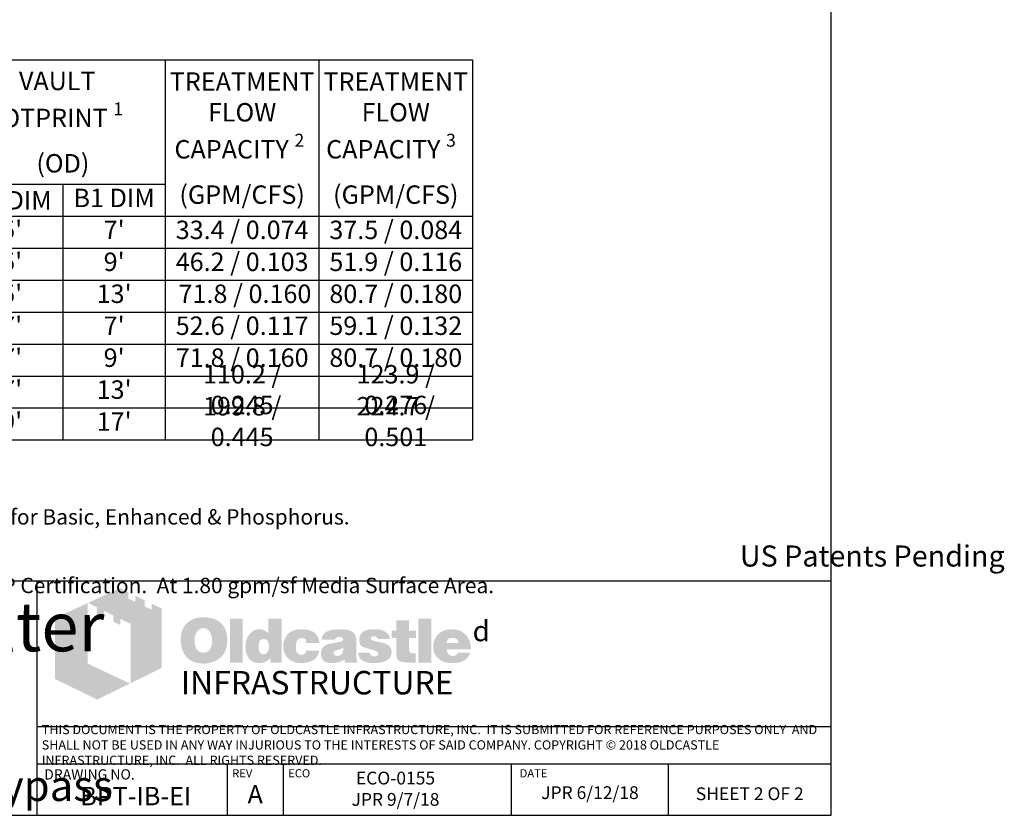
# Model space of a CAD drawing. Units: inches. Extents: x -4143 to -3439, y -528 to -118.
# Drawn here: x -3631 to -3439, y -528 to -373 of the extents above; entities that cross this region are included whole.
import ezdxf

# ---------------------------------------------------------------- set-up
doc = ezdxf.new("R2010")
doc.units = ezdxf.units.IN
doc.header["$MEASUREMENT"] = 0
doc.layers.add('D', color=132, linetype='Continuous')
doc.layers.add('TB', color=255, linetype='Continuous')
doc.layers.add('Dimensions-Text', color=7, linetype='Continuous', lineweight=15)
doc.layers.add('TitleBlock', color=116, linetype='Continuous', lineweight=20)
doc.styles.add('Arial Narrow', font='ARIALN.TTF')
doc.styles.add('OC_Main', font='arial.ttf', dxfattribs={"width": 0.8, "height": 0.0625})
doc.styles.get("Standard").update_dxf_attribs({"font": 'romans.shx'})

# ---------------------------------------------------------------- blocks, each defined once
blk = doc.blocks.new('OC_SS-01')
at = {"layer": 'TitleBlock'}
h = blk.add_hatch(color=256, dxfattribs=at)
h.paths.add_polyline_path([(22.26, -5.31), (20.33, -4.38), (20.33, -5.55), (18.97, -4.9), (18.97, -3.71), (17.13, -2.82), (17.13, -4.01), (15.77, -3.34), (15.77, -2.17), (14.13, -1.33), (7.9, -4.23), (9.69, -5.13), (9.69, -6.32), (11.05, -7.02), (11.05, -5.8), (12.85, -6.71), (12.85, -7.9), (14.23, -8.55), (14.23, -7.36), (16.2, -8.31), (16.2, -19.93), (22.26, -16.94)])
h.paths.add_polyline_path([(7.81, -4.27), (1.45, -7.21), (1.45, -19.09), (9.69, -23.11), (16.09, -19.97), (7.81, -16.08)])
h = blk.add_hatch(color=256, dxfattribs=at)
h.paths.add_polyline_path([(34.16, -8.49), (33.97, -8.27), (33.75, -8.08), (33.51, -7.89), (33.28, -7.73), (33.04, -7.58), (32.75, -7.46), (32.47, -7.34), (32.18, -7.25), (31.85, -7.18), (31.54, -7.11), (31.18, -7.06), (30.83, -7.04), (30.45, -7.04), (30.11, -7.04), (29.8, -7.06), (29.49, -7.11), (29.21, -7.15), (28.92, -7.23), (28.64, -7.32), (28.38, -7.44), (28.11, -7.56), (27.85, -7.7), (27.61, -7.87), (27.4, -8.03), (27.19, -8.23), (27, -8.42), (26.83, -8.63), (26.69, -8.84), (26.54, -9.08), (26.42, -9.32), (26.31, -9.58), (26.23, -9.84), (26.14, -10.13), (26.09, -10.44), (26.04, -10.75), (26.02, -11.06), (26.02, -11.39), (26.02, -11.77), (26.04, -12.13), (26.09, -12.46), (26.16, -12.79), (26.23, -13.13), (26.33, -13.41), (26.45, -13.7), (26.57, -13.98), (26.71, -14.24), (26.88, -14.48), (27.04, -14.7), (27.23, -14.91), (27.42, -15.1), (27.64, -15.27), (27.85, -15.41), (28.09, -15.55), (28.33, -15.67), (28.59, -15.79), (28.87, -15.86), (29.16, -15.96), (29.47, -16.01), (29.78, -16.05), (30.11, -16.08), (30.45, -16.08), (30.75, -16.08), (31.06, -16.05), (31.37, -16.01), (31.68, -15.93), (31.97, -15.86), (32.25, -15.77), (32.54, -15.67), (32.82, -15.55), (33.11, -15.41), (33.37, -15.24), (33.61, -15.05), (33.82, -14.86), (34.04, -14.65), (34.23, -14.44), (34.39, -14.2), (34.54, -13.94), (34.68, -13.67), (34.8, -13.39), (34.89, -13.1), (34.97, -12.79), (35.04, -12.46), (35.08, -12.13), (35.11, -11.77), (35.11, -11.39), (35.11, -11.1), (35.08, -10.82), (35.04, -10.53), (34.99, -10.27), (34.92, -9.99), (34.85, -9.72), (34.75, -9.49), (34.63, -9.22), (34.49, -8.96), (34.32, -8.72)])
h.paths.add_polyline_path([(31.52, -9.63), (31.63, -9.8), (31.75, -9.99), (31.85, -10.15), (31.92, -10.34), (31.97, -10.53), (32.02, -10.72), (32.06, -10.94), (32.09, -11.15), (32.11, -11.37), (32.11, -11.6), (32.09, -12.15), (32.02, -12.63), (31.87, -13.03), (31.68, -13.36), (31.44, -13.63), (31.16, -13.82), (30.83, -13.91), (30.45, -13.96), (30.23, -13.94), (30.02, -13.91), (29.83, -13.84), (29.66, -13.77), (29.49, -13.65), (29.35, -13.53), (29.21, -13.36), (29.09, -13.2), (28.99, -13.03), (28.92, -12.86), (28.85, -12.67), (28.8, -12.48), (28.76, -12.27), (28.73, -12.06), (28.71, -11.84), (28.71, -11.6), (28.71, -11.37), (28.73, -11.15), (28.76, -10.94), (28.8, -10.72), (28.85, -10.53), (28.92, -10.34), (28.99, -10.15), (29.09, -9.99), (29.21, -9.8), (29.35, -9.63), (29.49, -9.49), (29.66, -9.37), (29.83, -9.27), (30.02, -9.2), (30.23, -9.18), (30.45, -9.15), (30.66, -9.18), (30.85, -9.2), (31.04, -9.27), (31.21, -9.37), (31.37, -9.49)], flags=16)
h.paths.add_polyline_path([(38.11, -7.3), (35.66, -7.3), (35.66, -15.89), (38.11, -15.89)])
h.paths.add_polyline_path([(45.7, -7.3), (43.13, -7.3), (43.13, -10.13), (42.91, -9.96), (42.7, -9.8), (42.48, -9.68), (42.27, -9.56), (42.03, -9.49), (41.79, -9.41), (41.58, -9.39), (41.34, -9.37), (41.18, -9.37), (40.99, -9.39), (40.82, -9.44), (40.65, -9.49), (40.49, -9.56), (40.32, -9.63), (40.15, -9.72), (40.01, -9.82), (39.7, -10.06), (39.42, -10.34), (39.18, -10.68), (38.99, -11.03), (38.84, -11.41), (38.75, -11.84), (38.68, -12.29), (38.65, -12.79), (38.65, -13.03), (38.68, -13.25), (38.7, -13.46), (38.75, -13.67), (38.77, -13.86), (38.84, -14.05), (38.89, -14.24), (38.96, -14.44), (39.15, -14.79), (39.37, -15.1), (39.63, -15.36), (39.91, -15.6), (40.22, -15.77), (40.58, -15.89), (40.99, -15.96), (41.41, -15.98), (41.7, -15.96), (41.98, -15.91), (42.25, -15.84), (42.53, -15.74), (42.79, -15.6), (43.06, -15.43), (43.29, -15.24), (43.56, -15.03), (43.56, -15.89), (45.7, -15.89)])
h.paths.add_polyline_path([(41.34, -11.89), (41.46, -11.68), (41.58, -11.51), (41.77, -11.39), (41.96, -11.32), (42.2, -11.29), (42.44, -11.32), (42.65, -11.39), (42.84, -11.51), (42.98, -11.68), (43.1, -11.89), (43.17, -12.13), (43.22, -12.44), (43.25, -12.79), (43.25, -12.94), (43.22, -13.06), (43.2, -13.17), (43.17, -13.32), (43.15, -13.44), (43.1, -13.55), (43.03, -13.65), (42.98, -13.77), (42.91, -13.89), (42.84, -13.98), (42.75, -14.05), (42.65, -14.13), (42.56, -14.2), (42.44, -14.24), (42.32, -14.27), (42.2, -14.27), (41.96, -14.24), (41.77, -14.17), (41.58, -14.05), (41.46, -13.89), (41.34, -13.7), (41.27, -13.44), (41.22, -13.13), (41.2, -12.79), (41.22, -12.44), (41.27, -12.13)], flags=16)
h.paths.add_polyline_path([(48.86, -11.41), (48.96, -11.32), (49.05, -11.22), (49.17, -11.18), (49.29, -11.13), (49.41, -11.08), (49.55, -11.08), (49.62, -11.08), (49.72, -11.1), (49.79, -11.1), (49.91, -11.13), (50, -11.18), (50.12, -11.2), (50.24, -11.25), (50.41, -11.3), (50.41, -11.39), (50.45, -11.48), (50.45, -11.63), (50.48, -11.75), (50.48, -11.89), (50.48, -12.03), (53.07, -12.03), (52.98, -11.41), (52.81, -10.87), (52.5, -10.41), (52.12, -10.03), (51.64, -9.75), (51.05, -9.53), (50.34, -9.41), (49.55, -9.37), (48.96, -9.39), (48.43, -9.49), (47.93, -9.65), (47.5, -9.87), (47.12, -10.13), (46.79, -10.46), (46.51, -10.84), (46.29, -11.29), (46.22, -11.46), (46.17, -11.63), (46.12, -11.79), (46.08, -11.96), (46.05, -12.15), (46.03, -12.32), (46.01, -12.48), (46.01, -12.65), (46.03, -13.03), (46.08, -13.39), (46.15, -13.72), (46.27, -14.03), (46.41, -14.34), (46.58, -14.6), (46.77, -14.86), (47, -15.1), (47.27, -15.29), (47.53, -15.48), (47.81, -15.62), (48.12, -15.74), (48.46, -15.86), (48.81, -15.93), (49.17, -15.96), (49.55, -15.98), (50.29, -15.93), (50.93, -15.81), (51.5, -15.62), (52, -15.36), (52.38, -15.01), (52.69, -14.6), (52.93, -14.1), (53.07, -13.53), (50.48, -13.53), (50.45, -13.72), (50.43, -13.89), (50.36, -14.03), (50.24, -14.15), (50.12, -14.24), (49.96, -14.32), (49.76, -14.34), (49.55, -14.36), (49.29, -14.34), (49.07, -14.27), (48.91, -14.15), (48.74, -13.96), (48.62, -13.75), (48.55, -13.48), (48.5, -13.15), (48.48, -12.79), (48.48, -12.63), (48.5, -12.48), (48.5, -12.34), (48.53, -12.2), (48.58, -12.06), (48.6, -11.94), (48.65, -11.79), (48.69, -11.68), (48.77, -11.53)])
h.paths.add_polyline_path([(60.11, -10.6), (59.97, -10.32), (59.76, -10.06), (59.47, -9.84), (59.14, -9.68), (58.73, -9.53), (58.26, -9.44), (57.71, -9.39), (57.12, -9.37), (56.28, -9.39), (55.55, -9.49), (54.95, -9.65), (54.45, -9.87), (54.05, -10.15), (53.76, -10.51), (53.6, -10.91), (53.55, -11.39), (56.07, -11.39), (56.17, -11.27), (56.26, -11.18), (56.36, -11.08), (56.47, -11.01), (56.57, -10.94), (56.69, -10.89), (56.81, -10.87), (56.93, -10.87), (57.05, -10.87), (57.16, -10.89), (57.28, -10.94), (57.43, -10.99), (57.57, -11.06), (57.66, -11.13), (57.74, -11.2), (57.76, -11.29), (57.74, -11.39), (57.71, -11.48), (57.64, -11.58), (57.57, -11.65), (57.45, -11.72), (57.31, -11.79), (57.16, -11.84), (56.97, -11.89), (56.78, -11.91), (56.59, -11.96), (56.4, -11.98), (56.19, -12.03), (56, -12.06), (55.78, -12.1), (55.59, -12.13), (55.38, -12.15), (54.9, -12.25), (54.5, -12.39), (54.17, -12.58), (53.88, -12.79), (53.67, -13.06), (53.5, -13.34), (53.41, -13.67), (53.38, -14.05), (53.41, -14.51), (53.5, -14.89), (53.67, -15.22), (53.9, -15.51), (54.19, -15.72), (54.55, -15.86), (54.95, -15.96), (55.43, -15.98), (55.83, -15.96), (56.24, -15.93), (56.59, -15.86), (56.93, -15.79), (57.21, -15.67), (57.5, -15.55), (57.74, -15.39), (57.97, -15.22), (58.07, -15.89), (60.54, -15.89), (60.54, -15.74), (60.44, -15.64), (60.4, -15.53), (60.38, -15.46), (60.35, -15.36), (60.35, -15.24), (60.33, -15.1), (60.33, -14.91), (60.33, -12.03), (60.33, -11.82), (60.31, -11.63), (60.31, -11.41), (60.28, -11.25), (60.23, -11.06), (60.21, -10.89), (60.16, -10.75)])
h.paths.add_polyline_path([(56.17, -13.58), (56.26, -13.55), (56.36, -13.53), (56.45, -13.51), (56.55, -13.46), (56.66, -13.44), (56.81, -13.39), (56.93, -13.34), (57.07, -13.29), (57.19, -13.25), (57.31, -13.2), (57.43, -13.17), (57.52, -13.13), (57.62, -13.08), (57.69, -13.06), (57.76, -13.01), (57.74, -13.36), (57.69, -13.7), (57.59, -13.96), (57.47, -14.17), (57.33, -14.36), (57.14, -14.48), (56.93, -14.55), (56.69, -14.58), (56.5, -14.58), (56.33, -14.55), (56.21, -14.51), (56.09, -14.46), (56, -14.39), (55.93, -14.29), (55.9, -14.17), (55.88, -14.05), (55.9, -13.91), (55.93, -13.77), (56, -13.67), (56.09, -13.6)], flags=16)
h.paths.add_polyline_path([(63.14, -11.25), (63.11, -11.18), (63.14, -11.08), (63.16, -11.01), (63.23, -10.94), (63.3, -10.87), (63.4, -10.82), (63.54, -10.79), (63.68, -10.77), (63.85, -10.77), (64.04, -10.79), (64.18, -10.84), (64.25, -10.94), (64.28, -11.08), (64.4, -11.1), (64.49, -11.13), (64.54, -11.2), (64.56, -11.29), (66.87, -11.29), (66.78, -10.84), (66.59, -10.46), (66.32, -10.13), (65.97, -9.87), (65.54, -9.65), (65.02, -9.49), (64.42, -9.39), (63.73, -9.37), (63.07, -9.39), (62.49, -9.49), (61.99, -9.65), (61.59, -9.87), (61.28, -10.15), (61.07, -10.51), (60.92, -10.91), (60.88, -11.39), (60.88, -11.65), (60.92, -11.89), (60.97, -12.13), (61.04, -12.32), (61.14, -12.48), (61.26, -12.63), (61.4, -12.75), (61.57, -12.84), (61.61, -12.86), (61.71, -12.89), (61.85, -12.94), (62.04, -12.98), (62.28, -13.08), (62.57, -13.15), (62.9, -13.25), (63.28, -13.36), (63.59, -13.46), (63.85, -13.53), (64.06, -13.63), (64.25, -13.72), (64.37, -13.82), (64.49, -13.89), (64.56, -14.03), (64.56, -14.2), (64.52, -14.34), (64.47, -14.44), (64.4, -14.53), (64.28, -14.6), (64.16, -14.63), (64.02, -14.67), (63.85, -14.67), (63.66, -14.65), (63.49, -14.63), (63.35, -14.58), (63.23, -14.51), (63.09, -14.41), (62.99, -14.27), (62.95, -14.13), (62.92, -13.96), (60.66, -13.96), (60.73, -14.44), (60.9, -14.84), (61.14, -15.2), (61.49, -15.48), (61.92, -15.7), (62.42, -15.86), (63.04, -15.96), (63.73, -15.98), (64.06, -15.98), (64.37, -15.96), (64.68, -15.93), (64.97, -15.89), (65.23, -15.81), (65.49, -15.74), (65.73, -15.67), (65.97, -15.58), (66.25, -15.43), (66.49, -15.27), (66.71, -15.08), (66.87, -14.86), (67.01, -14.65), (67.11, -14.41), (67.16, -14.15), (67.18, -13.86), (67.16, -13.51), (67.06, -13.2), (66.92, -12.91), (66.71, -12.65), (66.44, -12.44), (66.11, -12.25), (65.73, -12.1), (65.28, -11.98), (65.09, -11.94), (64.9, -11.89), (64.73, -11.87), (64.56, -11.82), (64.42, -11.79), (64.28, -11.77), (64.16, -11.75), (64.06, -11.72), (63.85, -11.68), (63.64, -11.6), (63.47, -11.53), (63.35, -11.48), (63.26, -11.41), (63.16, -11.34)])
h.paths.add_polyline_path([(70.61, -11.08), (71.96, -11.08), (71.96, -9.68), (70.61, -9.68), (70.61, -7.65), (68.11, -7.65), (68.11, -9.68), (67.18, -9.68), (67.18, -11.08), (68.11, -11.08), (68.11, -13.63), (68.11, -13.86), (68.13, -14.1), (68.13, -14.32), (68.16, -14.51), (68.18, -14.7), (68.2, -14.84), (68.23, -14.98), (68.25, -15.1), (68.35, -15.29), (68.49, -15.43), (68.68, -15.58), (68.92, -15.7), (69.23, -15.77), (69.56, -15.84), (69.94, -15.86), (70.37, -15.89), (71.87, -15.89), (71.87, -14.05), (71.37, -14.05), (71.2, -14.05), (71.04, -14.01), (70.92, -13.96), (70.8, -13.86), (70.73, -13.77), (70.66, -13.65), (70.63, -13.48), (70.61, -13.32)])
h.paths.add_polyline_path([(74.96, -7.3), (72.42, -7.3), (72.42, -15.89), (74.96, -15.89)])
h.paths.add_polyline_path([(82.46, -11.75), (82.31, -11.41), (82.12, -11.08), (81.93, -10.79), (81.69, -10.51), (81.43, -10.25), (81.15, -10.01), (80.84, -9.82), (80.51, -9.65), (80.15, -9.53), (79.77, -9.44), (79.39, -9.39), (78.96, -9.37), (78.44, -9.39), (77.96, -9.46), (77.51, -9.61), (77.1, -9.77), (76.72, -10.01), (76.39, -10.27), (76.08, -10.6), (75.82, -10.99), (75.7, -11.18), (75.6, -11.39), (75.51, -11.6), (75.44, -11.82), (75.39, -12.06), (75.34, -12.29), (75.32, -12.53), (75.32, -12.79), (75.34, -13.17), (75.39, -13.51), (75.46, -13.84), (75.58, -14.15), (75.75, -14.44), (75.94, -14.7), (76.15, -14.96), (76.41, -15.17), (76.67, -15.36), (76.94, -15.53), (77.22, -15.67), (77.53, -15.79), (77.86, -15.86), (78.22, -15.93), (78.58, -15.96), (78.96, -15.98), (79.67, -15.96), (80.29, -15.86), (80.84, -15.7), (81.34, -15.48), (81.74, -15.2), (82.08, -14.84), (82.31, -14.44), (82.5, -13.96), (80.1, -13.96), (80.05, -14.1), (79.98, -14.24), (79.89, -14.34), (79.77, -14.44), (79.62, -14.51), (79.46, -14.53), (79.27, -14.58), (79.05, -14.58), (78.93, -14.58), (78.84, -14.55), (78.72, -14.53), (78.63, -14.48), (78.53, -14.44), (78.44, -14.36), (78.34, -14.27), (78.27, -14.17), (78.2, -14.08), (78.15, -13.98), (78.08, -13.89), (78.05, -13.77), (78.01, -13.67), (77.98, -13.55), (77.96, -13.44), (77.96, -13.32), (82.69, -13.32), (82.67, -12.89), (82.62, -12.48), (82.55, -12.1)])
h.paths.add_polyline_path([(77.96, -12.03), (77.98, -11.82), (78.03, -11.63), (78.13, -11.46), (78.24, -11.32), (78.39, -11.22), (78.58, -11.15), (78.79, -11.1), (79.05, -11.08), (79.34, -11.1), (79.58, -11.15), (79.77, -11.22), (79.93, -11.32), (80.08, -11.46), (80.17, -11.63), (80.22, -11.82), (80.24, -12.03)], flags=16)
at = {"layer": 'TitleBlock', "attachment_point": 1}
for s, insert, char_height, width in [('{\\fCommercialPi BT|b0|i0|c2|p18;d}', (83, -7.72), 4, 3.1253), ('{\\fArial|b0|i0|c0|p34;\\H0.87878x;INFRASTRUCTURE}', (26, -17.53), 5.202, 135.7482)]:
    blk.add_mtext(s, dxfattribs=dict(at, insert=insert, char_height=char_height, width=width))
blk = doc.blocks.new('OC_SS_wADD-01')
at = {"layer": 'D'}
blk.add_blockref('OC_SS-01', (0, 0), dxfattribs=at)
blk = doc.blocks.new('*T39')
at = {"layer": 'TB', "color": 0, "linetype": 'ByBlock', "lineweight": -2, "transparency": 16777216}
for p, q in [((0, 0), (170, 0)), ((0, 0), (0, -74.21)), ((30, 0), (30, -74.21)), ((70, 0), (70, -74.21)), ((110, 0), (110, -74.21)), ((140, 0), (140, -74.21)), ((170, 0), (170, -74.21)), ((30, -24.29), (110, -24.29)), ((50, -24.29), (50, -74.21)), ((90, -24.29), (90, -74.21)), ((0, -30.53), (170, -30.53)), ((0, -36.77), (170, -36.77)), ((0, -43.01), (170, -43.01)), ((0, -49.25), (170, -49.25)), ((0, -55.49), (170, -55.49)), ((0, -61.73), (170, -61.73)), ((0, -67.97), (170, -67.97)), ((0, -74.21), (170, -74.21))]:
    blk.add_line(p, q, dxfattribs=at)
at = {"layer": 'TB', "color": 0, "transparency": 16777216, "char_height": 3.6, "attachment_point": 5}
for s, insert, width, style in [('\\A1;VAULT   FOOTPRINT {\\H0.7x;\\S1^ ;\\H1.42857x;        (OD)}', (90, -12.14), 38.56, 'OC_Main'), ('\\A1;VAULT SIZE {\\H0.7x;\\S1^ ;\\H1.42857x;              (ID)}', (50, -12.14), 38.56, 'OC_Main'), ('MODEL', (15, -15.26), 28.56, 'OC_Main'), ('A DIM', (40, -27.41), 18.56, 'Arial Narrow'), ('B DIM', (60, -27.41), 18.56, 'Arial Narrow'), ('{\\fArial Narrow|b0|i0|c0|p34;A1 DIM}', (80, -27.41), 18.56, 'Arial Narrow'), ('B1 DIM', (100, -27.41), 18.56, 'Arial Narrow'), ('BPT-46IB-EI', (15, -33.65), 28.56, 'Arial Narrow'), ("4'", (40, -33.65), 18.56, 'Arial Narrow'), ("6'", (60, -33.65), 18.56, 'Arial Narrow'), ("5'", (80, -33.65), 18.56, 'Arial Narrow'), ("7'", (100, -33.65), 18.56, 'Arial Narrow'), ('33.4 / 0.074', (125, -33.65), 28.56, 'Arial Narrow'), ('37.5 / 0.084', (155, -33.65), 28.56, 'Arial Narrow'), ('BPT-48IB-EI', (15, -39.89), 28.56, 'Arial Narrow'), ("4'", (40, -39.89), 18.56, 'Arial Narrow'), ("8'", (60, -39.89), 18.56, 'Arial Narrow'), ("5'", (80, -39.89), 18.56, 'Arial Narrow'), ("9'", (100, -39.89), 18.56, 'Arial Narrow'), ('46.2 / 0.103', (125, -39.89), 28.56, 'Arial Narrow'), ('51.9 / 0.116', (155, -39.89), 28.56, 'Arial Narrow'), ('BPT-412IB-EI', (15, -46.13), 28.56, 'Arial Narrow'), ("4'", (40, -46.13), 18.56, 'Arial Narrow'), ("12'", (60, -46.13), 18.56, 'Arial Narrow'), ("5'", (80, -46.13), 18.56, 'Arial Narrow'), ("13'", (100, -46.13), 18.56, 'Arial Narrow'), (' 71.8 / 0.160', (125, -46.13), 28.56, 'Arial Narrow'), ('80.7 / 0.180', (155, -46.13), 28.56, 'Arial Narrow'), ("6'", (40, -52.37), 18.56, 'Arial Narrow'), ("6'", (60, -52.37), 18.56, 'Arial Narrow'), ("7'", (80, -52.37), 18.56, 'Arial Narrow'), ("7'", (100, -52.37), 18.56, 'Arial Narrow'), ('52.6 / 0.117', (125, -52.37), 28.56, 'Arial Narrow'), ('59.1 / 0.132', (155, -52.37), 28.56, 'Arial Narrow'), ('BPT-66IB-EI', (15, -52.37), 28.56, 'Arial Narrow'), ('BPT-68IB-EI', (15, -58.61), 28.56, 'Arial Narrow'), ("6'", (40, -58.61), 18.56, 'Arial Narrow'), ("8'", (60, -58.61), 18.56, 'Arial Narrow'), ("7'", (80, -58.61), 18.56, 'Arial Narrow'), ("9'", (100, -58.61), 18.56, 'Arial Narrow'), ('71.8 / 0.160', (125, -58.61), 28.56, 'Arial Narrow'), ('80.7 / 0.180', (155, -58.61), 28.56, 'Arial Narrow'), ('110.2 / 0.245', (125, -64.85), 28.56, 'Arial Narrow'), ('123.9 / 0.276', (155, -64.85), 28.56, 'Arial Narrow'), ('BPT-612IB-EI', (15, -64.85), 28.56, 'Arial Narrow'), ("6'", (40, -64.85), 18.56, 'Arial Narrow'), ("12'", (60, -64.85), 18.56, 'Arial Narrow'), ("7'", (80, -64.85), 18.56, 'Arial Narrow'), ("13'", (100, -64.85), 18.56, 'Arial Narrow'), ('199.8 / 0.445', (125, -71.09), 28.56, 'Arial Narrow'), ('224.7 / 0.501', (155, -71.09), 28.56, 'Arial Narrow'), ('BPT-816IB-EI', (15, -71.09), 28.56, 'Arial Narrow'), ("8'", (40, -71.09), 18.56, 'Arial Narrow'), ("16'", (60, -71.09), 18.56, 'Arial Narrow'), ("9'", (80, -71.09), 18.56, 'Arial Narrow'), ("17'", (100, -71.09), 18.56, 'Arial Narrow')]:
    blk.add_mtext(s, dxfattribs=dict(at, insert=insert, width=width, style=style))
at = {"layer": 'TB', "color": 0, "transparency": 16777216, "char_height": 3.6, "width": 28.56, "attachment_point": 5}
for s, insert in [('\\A1;{\\fArial Narrow|b0|i0|c0|p34;TREATMENT FLOW CAPACITY \\H0.7x;\\S2^ ;\\H1.42857x;   (GPM/CFS)}', (125, -15.26)), ('\\A1;{\\fArial Narrow|b0|i0|c0|p34;TREATMENT FLOW CAPACITY \\H0.7x;\\S3 ^ ;\\H1.42857x;  (GPM/CFS)}', (155, -15.26))]:
    blk.add_mtext(s, dxfattribs=dict(at, insert=insert))

msp = doc.modelspace()

# ---------------------------------------------------------------- linework, layer by layer
at = {"layer": 'TB'}
for p, q in [((-3472.588, -482.62), (-3782.588, -482.62)), ((-3627.588, -528.335), (-3627.588, -482.62)), ((-3472.588, -511.064), (-3627.588, -511.064)), ((-3472.588, -518.335), (-3627.588, -518.335)), ((-3472.588, -518.335), (-3627.588, -518.335)), ((-3590.442, -528.335), (-3590.442, -518.335)), ((-3579.501, -528.335), (-3579.501, -518.335)), ((-3534.99, -528.335), (-3534.99, -518.335)), ((-3504.353, -528.335), (-3504.353, -518.335))]:
    msp.add_line(p, q, dxfattribs=at)
msp.add_lwpolyline([(-3472.588, -528.335), (-3472.588, -118.335), (-3782.588, -118.335), (-3782.588, -528.335)], close=True, dxfattribs=at)

# ---------------------------------------------------------------- block references
msp.add_blockref('*T39', (-3712.588, -380.815))
at = {"layer": 'D'}
msp.add_blockref('OC_SS_wADD-01', (-3625.588, -482.62), dxfattribs=at)

# ---------------------------------------------------------------- texts
at = {"layer": 'Dimensions-Text', "color": 116, "insert": (-3626.718, -514.818), "char_height": 1.8, "width": 153.65995, "attachment_point": 4, "style": 'OC_Main'}
msp.add_mtext('THIS DOCUMENT IS THE PROPERTY OF OLDCASTLE INFRASTRUCTURE, INC.  IT IS SUBMITTED FOR REFERENCE PURPOSES ONLY  AND SHALL NOT BE USED IN ANY WAY INJURIOUS TO THE INTERESTS OF SAID COMPANY. COPYRIGHT © 2018 OLDCASTLE INFRASTRUCTURE, INC.  ALL RIGHTS RESERVED.', dxfattribs=at)
at = {"layer": 'TB', "color": 253}
for s, insert, char_height, width, attachment_point in [('\\A1;\\pt39;{\\fArial|b0|i0|c0|p34;\\H0.7x;\\S1^ ;\\H1.42857x; All Dimensions Are Nominal\\P\\H0.7x;\\S2^ ;\\H1.42857x; Based on an WA Ecology GULD Approval for Basic, Enhanced & Phosphorus. \\P  At 1.60 gpm/sf Media Surface Area.\\P\\H0.7x;\\S3^ ;\\H1.42857x; Based on an NJCAT Verification & NJ DEP Certification.  At 1.80 gpm/sf Media Surface Area.}', (-3712.496, -459.128), 3, 200.21821, 1), ('\\pt53.48571;{\\fArial|b0|i0|c0|p34;US Patents Pending}', (-3464.538, -475.635), 4.11429, 128.36258, 2), ('\\A1;\\pt144.49986;{\\fArial Narrow|b1|i1|c0|p34;\\H1.6609x;BioPod\\fCommercialPi BT|b0|i0|c2|p18;\\H0.625x;f\\fCommercialPi BT|b1|i0|c2|p18;\\H1.6x;\\T0.8; \\fArial Narrow|b1|i1|c0|p34;\\T1;Biofilter\\fArial Narrow|b1|i0|c0|p34;\\P\\ptz;\\A0;\\fArial|b0|i1|c0|p34;\\H0.05208x;\\P\\A1;\\fArial Narrow|b1|i1|c0|p34;\\H19.20054x;Tree\\A0;\\fArial|b0|i1|c0|p34;\\H0.62499x;\\PEnd Inlet & Internal Bypass}', (-3664.011, -486.705), 5.779994, 150.8315, 2), ('ECO-0155 \\PJPR 9/7/18', (-3557.645, -519.812), 2.5, 43.33635, 2), ('{\\fArial|b0|i0|c0|p34;BPT-IB-EI}', (-3608.359, -522.786), 3.6, 41.15063, 2), ('{\\fArial|b0|i0|c0|p34;A}', (-3585.037, -522.423), 3.6, 41.15063, 2), ('JPR 6/12/18', (-3519.671, -522.66), 2.5, 29.93022, 2), ('{\\H0.8929x;SHEET 2 OF 2} ', (-3488.47, -522.876), 2.8, 37.79128, 2)]:
    msp.add_mtext(s, dxfattribs=dict(at, insert=insert, char_height=char_height, width=width, attachment_point=attachment_point))
at = {"layer": 'TB', "color": 251, "attachment_point": 1}
for s, insert, char_height, width in [('DRAWING NO.', (-3626.241, -519.344), 2, 43.60173), ('REV', (-3589.534, -519.326), 1.6, 16.51288), ('ECO', (-3578.593, -519.326), 1.6, 16.51288), ('DATE', (-3533.396, -519.326), 1.6, 16.51288)]:
    msp.add_mtext(s, dxfattribs=dict(at, insert=insert, char_height=char_height, width=width))

doc.saveas('drawing.dxf')
